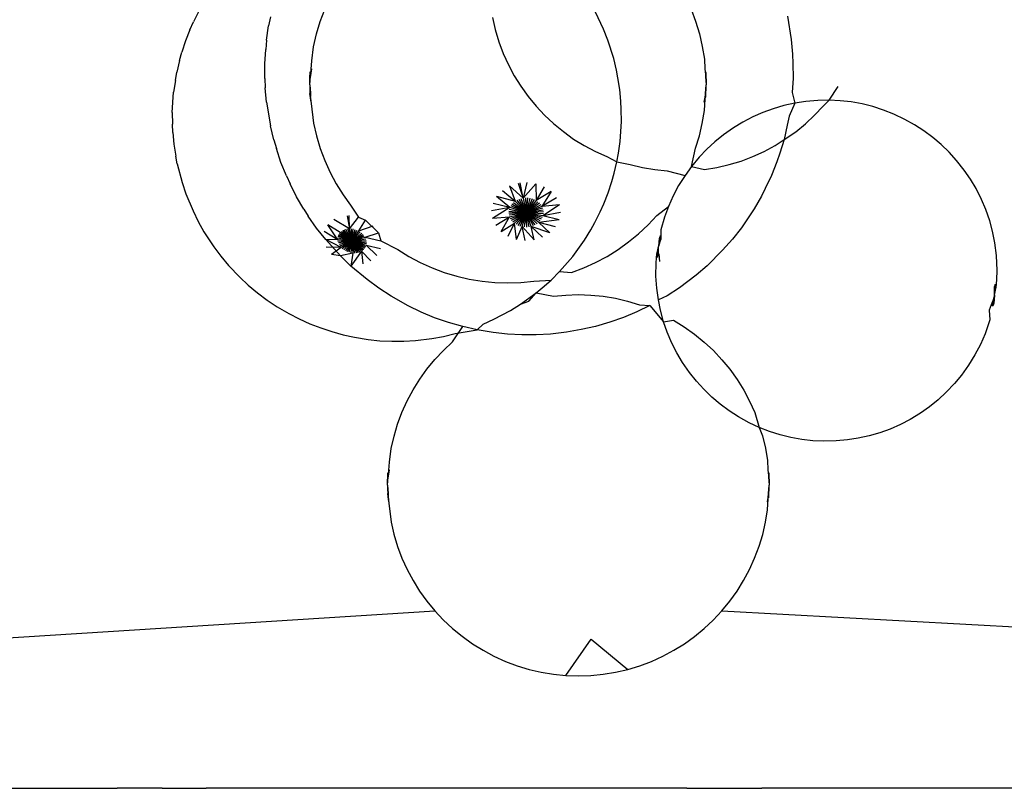
# Model space of a CAD drawing. Units: inches. Extents: x 67 to 347, y 11 to 125.
# Drawn here: x 107 to 107, y 79 to 79 of the extents above; entities that cross this region are included whole.
import ezdxf

# ---------------------------------------------------------------- set-up
doc = ezdxf.new("R2010")
doc.units = ezdxf.units.IN
doc.header["$MEASUREMENT"] = 0
doc.layers.add('Edges', color=7, linetype='Continuous')

# ---------------------------------------------------------------- blocks, each defined once
blk = doc.blocks.new('victorian mirrors fr')
at = {"layer": 'Edges'}
for p, q in [((75.00939, 78.61979), (75.00869, 78.61839)), ((75.02542, 78.61845), (75.02602, 78.62005)), ((75.06279, 78.61745), (75.06174, 78.61966)), ((75.07434, 78.62007), (75.07494, 78.61847)), ((75.00824, 78.61734), (75.00869, 78.61839)), ((75.01885, 78.61907), (75.01861, 78.61788)), ((75.02492, 78.61682), (75.02542, 78.61845)), ((75.04814, 78.61898), (75.04851, 78.61739)), ((75.07494, 78.61847), (75.07544, 78.61683)), ((75.08705, 78.61914), (75.08756, 78.61605)), ((75.00824, 78.61734), (75.00765, 78.61589)), ((75.01833, 78.61598), (75.01861, 78.61788)), ((75.02453, 78.61512), (75.02492, 78.61682)), ((75.04851, 78.61739), (75.049, 78.61578)), ((75.06337, 78.61598), (75.06279, 78.61745)), ((75.07544, 78.61683), (75.07583, 78.61514)), ((75.00765, 78.61589), (75.00718, 78.61439)), ((75.01833, 78.61598), (75.01823, 78.61476)), ((75.049, 78.61578), (75.04958, 78.61424)), ((75.06414, 78.61356), (75.06337, 78.61598)), ((75.08756, 78.61605), (75.08773, 78.61413)), ((75.00686, 78.6133), (75.00718, 78.61439)), ((75.0181, 78.61284), (75.01823, 78.61476)), ((75.0243, 78.61325), (75.02453, 78.61512)), ((75.04958, 78.61424), (75.05026, 78.61274)), ((75.07583, 78.61514), (75.07611, 78.61347)), ((75.08773, 78.61413), (75.08778, 78.61291)), ((75.00686, 78.6133), (75.00651, 78.61177)), ((75.01812, 78.61091), (75.0181, 78.61284)), ((75.02413, 78.61105), (75.0243, 78.61325)), ((75.05026, 78.61274), (75.05103, 78.61129)), ((75.06451, 78.61204), (75.06414, 78.61356)), ((75.07611, 78.61347), (75.07616, 78.61219)), ((75.08778, 78.61291), (75.0878, 78.61098)), ((75.00631, 78.61066), (75.00651, 78.61177)), ((75.02404, 78.61008), (75.0241, 78.61178)), ((75.02404, 78.61008), (75.0241, 78.61178)), ((75.02404, 78.61008), (75.02411, 78.61176)), ((75.02404, 78.61008), (75.02409, 78.61175)), ((75.02404, 78.61008), (75.02411, 78.6117)), ((75.02404, 78.61008), (75.02409, 78.61169)), ((75.02404, 78.61008), (75.02412, 78.61162)), ((75.02404, 78.61008), (75.02408, 78.6116)), ((75.02404, 78.61008), (75.02412, 78.61151)), ((75.02404, 78.61008), (75.02408, 78.61148)), ((75.02413, 78.61105), (75.02433, 78.61219)), ((75.06468, 78.61103), (75.06451, 78.61204)), ((75.07616, 78.61219), (75.0763, 78.61105)), ((75.07624, 78.61148), (75.07632, 78.61008)), ((75.07625, 78.61169), (75.07632, 78.61008)), ((75.07625, 78.6116), (75.07632, 78.61008)), ((75.07626, 78.61178), (75.07632, 78.61008)), ((75.07626, 78.61175), (75.07632, 78.61008)), ((75.07627, 78.61178), (75.07632, 78.61008)), ((75.07627, 78.61176), (75.07632, 78.61008)), ((75.07628, 78.6117), (75.07632, 78.61008)), ((75.07628, 78.61162), (75.07632, 78.61008)), ((75.07629, 78.61151), (75.07632, 78.61008)), ((75.00631, 78.61066), (75.00608, 78.60911)), ((75.01812, 78.61091), (75.01817, 78.60969)), ((75.02404, 78.61008), (75.02412, 78.61138)), ((75.02404, 78.61008), (75.02407, 78.61134)), ((75.02404, 78.61008), (75.02413, 78.61122)), ((75.02404, 78.61008), (75.02407, 78.61118)), ((75.05103, 78.61129), (75.0519, 78.60989)), ((75.06494, 78.60947), (75.06468, 78.61103)), ((75.07624, 78.61134), (75.07632, 78.61008)), ((75.07624, 78.61118), (75.07632, 78.61008)), ((75.07629, 78.61138), (75.07632, 78.61008)), ((75.07629, 78.61122), (75.07632, 78.61008)), ((75.0878, 78.61098), (75.08767, 78.60906)), ((75.00591, 78.60644), (75.00608, 78.60911)), ((75.01834, 78.60778), (75.01817, 78.60969)), ((75.02404, 78.61008), (75.02407, 78.60893)), ((75.02404, 78.61008), (75.02407, 78.60877)), ((75.02404, 78.61008), (75.02408, 78.60864)), ((75.02404, 78.61008), (75.02408, 78.60853)), ((75.02404, 78.61008), (75.02409, 78.60845)), ((75.02404, 78.61008), (75.02409, 78.60839)), ((75.02404, 78.61008), (75.0241, 78.60837)), ((75.02404, 78.61008), (75.0241, 78.60837)), ((75.02404, 78.61008), (75.02411, 78.6084)), ((75.02404, 78.61008), (75.02411, 78.60846)), ((75.02404, 78.61008), (75.02412, 78.60855)), ((75.02404, 78.61008), (75.02412, 78.60867)), ((75.02404, 78.61008), (75.02413, 78.60881)), ((75.02404, 78.61008), (75.02413, 78.60897)), ((75.02407, 78.60893), (75.02421, 78.60763)), ((75.02421, 78.60779), (75.02407, 78.60893)), ((75.0519, 78.60989), (75.05286, 78.60855)), ((75.06508, 78.60791), (75.06494, 78.60947)), ((75.07624, 78.60893), (75.07604, 78.60779)), ((75.07611, 78.6067), (75.07624, 78.60893)), ((75.07615, 78.6077), (75.07624, 78.60893)), ((75.07624, 78.60893), (75.07632, 78.61008)), ((75.07624, 78.60877), (75.07632, 78.61008)), ((75.07624, 78.60864), (75.07632, 78.61008)), ((75.07625, 78.60853), (75.07632, 78.61008)), ((75.07625, 78.60845), (75.07632, 78.61008)), ((75.07626, 78.60839), (75.07632, 78.61008)), ((75.07626, 78.60837), (75.07632, 78.61008)), ((75.07627, 78.60837), (75.07632, 78.61008)), ((75.07627, 78.6084), (75.07632, 78.61008)), ((75.07628, 78.60846), (75.07632, 78.61008)), ((75.07628, 78.60855), (75.07632, 78.61008)), ((75.07629, 78.60867), (75.07632, 78.61008)), ((75.07629, 78.60881), (75.07632, 78.61008)), ((75.07629, 78.60897), (75.07632, 78.61008)), ((75.08767, 78.60906), (75.08802, 78.60766)), ((75.09255, 78.60805), (75.09375, 78.60985)), ((75.01834, 78.60778), (75.01885, 78.60468)), ((75.02421, 78.60763), (75.02453, 78.60501)), ((75.05286, 78.60855), (75.0539, 78.60728)), ((75.06513, 78.60683), (75.06508, 78.60791)), ((75.08802, 78.60766), (75.08659, 78.60734)), ((75.08802, 78.60766), (75.08729, 78.60594)), ((75.08947, 78.60788), (75.08802, 78.60766)), ((75.09108, 78.60802), (75.08947, 78.60788)), ((75.09255, 78.60805), (75.09108, 78.60802)), ((75.09177, 78.60726), (75.09255, 78.60805)), ((75.09401, 78.60798), (75.09255, 78.60805)), ((75.09547, 78.60782), (75.09401, 78.60798)), ((75.09691, 78.60756), (75.09547, 78.60782)), ((75.09833, 78.60721), (75.09691, 78.60756)), ((75.00591, 78.60644), (75.00593, 78.60487)), ((75.0539, 78.60728), (75.05502, 78.60608)), ((75.06516, 78.60526), (75.06513, 78.60683)), ((75.07583, 78.60499), (75.07611, 78.6067)), ((75.08381, 78.60643), (75.08248, 78.60584)), ((75.08519, 78.60693), (75.08381, 78.60643)), ((75.08659, 78.60734), (75.08519, 78.60693)), ((75.09064, 78.60606), (75.09177, 78.60726)), ((75.09973, 78.60676), (75.09833, 78.60721)), ((75.10109, 78.60623), (75.09973, 78.60676)), ((75.02453, 78.60501), (75.02492, 78.60335)), ((75.05502, 78.60608), (75.05622, 78.60496)), ((75.05622, 78.60496), (75.0575, 78.60391)), ((75.06498, 78.60259), (75.06516, 78.60526)), ((75.07544, 78.60333), (75.07583, 78.60499)), ((75.08118, 78.60516), (75.07993, 78.6044)), ((75.08248, 78.60584), (75.08118, 78.60516)), ((75.08729, 78.60594), (75.08704, 78.60475)), ((75.08944, 78.60493), (75.09064, 78.60606)), ((75.10256, 78.60552), (75.10109, 78.60623)), ((75.10384, 78.60482), (75.10256, 78.60552)), ((75.00598, 78.60379), (75.00593, 78.60487)), ((75.00598, 78.60379), (75.00612, 78.60223)), ((75.01931, 78.60281), (75.01885, 78.60468)), ((75.0575, 78.60391), (75.05886, 78.60293)), ((75.07993, 78.6044), (75.07861, 78.60348)), ((75.08704, 78.60475), (75.08662, 78.60288)), ((75.08662, 78.60288), (75.08817, 78.60389)), ((75.08817, 78.60389), (75.08944, 78.60493)), ((75.10507, 78.60402), (75.10384, 78.60482)), ((75.10624, 78.60315), (75.10507, 78.60402)), ((75.01931, 78.60281), (75.01964, 78.60168)), ((75.02492, 78.60335), (75.02542, 78.60168)), ((75.05886, 78.60293), (75.06026, 78.60206)), ((75.06476, 78.60104), (75.06498, 78.60259)), ((75.07495, 78.6017), (75.07544, 78.60333)), ((75.07748, 78.60256), (75.07641, 78.60158)), ((75.07861, 78.60348), (75.07748, 78.60256)), ((75.08543, 78.60206), (75.08662, 78.60288)), ((75.08662, 78.60288), (75.08605, 78.60104)), ((75.10735, 78.60221), (75.10624, 78.60315)), ((75.00612, 78.60223), (75.00638, 78.60067)), ((75.02024, 78.59985), (75.01964, 78.60168)), ((75.02542, 78.60168), (75.02602, 78.60008)), ((75.06026, 78.60206), (75.06172, 78.60128)), ((75.06172, 78.60128), (75.06322, 78.6006)), ((75.07439, 78.5993), (75.07495, 78.6017)), ((75.07641, 78.60158), (75.07541, 78.60052)), ((75.08248, 78.6006), (75.08398, 78.60128)), ((75.08398, 78.60128), (75.08543, 78.60206)), ((75.1084, 78.60119), (75.10735, 78.60221)), ((75.10938, 78.60011), (75.1084, 78.60119)), ((75.00656, 78.59966), (75.00638, 78.60067)), ((75.02098, 78.59807), (75.02024, 78.59985)), ((75.02602, 78.60008), (75.02673, 78.59853)), ((75.06322, 78.6006), (75.06456, 78.59993)), ((75.06421, 78.5984), (75.06456, 78.59993)), ((75.06456, 78.59993), (75.06476, 78.60104)), ((75.06456, 78.59993), (75.06633, 78.59955)), ((75.07541, 78.60052), (75.07439, 78.5993)), ((75.07936, 78.59955), (75.08094, 78.60002)), ((75.08094, 78.60002), (75.08248, 78.6006)), ((75.08567, 78.59992), (75.08497, 78.59813)), ((75.08605, 78.60104), (75.08567, 78.59992)), ((75.11038, 78.59883), (75.10938, 78.60011)), ((75.00656, 78.59966), (75.00721, 78.59719)), ((75.02673, 78.59853), (75.02753, 78.59702)), ((75.06633, 78.59955), (75.06794, 78.59917)), ((75.06794, 78.59917), (75.06956, 78.5989)), ((75.06956, 78.5989), (75.0712, 78.59874)), ((75.0712, 78.59874), (75.07355, 78.59813)), ((75.07439, 78.5993), (75.07355, 78.59813)), ((75.07439, 78.5993), (75.07613, 78.5989)), ((75.07613, 78.5989), (75.07776, 78.59917)), ((75.07776, 78.59917), (75.07936, 78.59955)), ((75.11121, 78.59764), (75.11038, 78.59883)), ((75.00721, 78.59719), (75.00769, 78.59571)), ((75.02098, 78.59807), (75.02144, 78.59703)), ((75.0527, 78.59719), (75.0522, 78.59513)), ((75.06341, 78.59581), (75.06388, 78.5973)), ((75.06388, 78.5973), (75.06421, 78.5984)), ((75.07355, 78.59813), (75.07271, 78.59679)), ((75.08497, 78.59813), (75.08413, 78.59639)), ((75.11195, 78.59639), (75.11121, 78.59764)), ((75.02229, 78.59531), (75.02144, 78.59703)), ((75.02753, 78.59702), (75.02843, 78.59557)), ((75.04945, 78.59615), (75.05113, 78.59472)), ((75.05041, 78.59673), (75.0522, 78.59513)), ((75.05041, 78.59673), (75.05113, 78.59472)), ((75.05152, 78.59709), (75.0522, 78.59513)), ((75.0522, 78.59513), (75.05181, 78.59714)), ((75.05387, 78.59703), (75.0522, 78.59513)), ((75.05387, 78.59703), (75.0539, 78.5948)), ((75.05496, 78.59661), (75.0539, 78.5948)), ((75.05588, 78.59598), (75.0539, 78.5948)), ((75.05588, 78.59598), (75.05465, 78.59403)), ((75.07271, 78.59679), (75.07198, 78.59542)), ((75.08413, 78.59639), (75.08363, 78.59537)), ((75.11267, 78.59495), (75.11195, 78.59639)), ((75.00769, 78.59571), (75.00865, 78.59343)), ((75.02328, 78.59365), (75.02229, 78.59531)), ((75.02843, 78.59557), (75.02943, 78.59418)), ((75.0487, 78.59537), (75.05113, 78.59472)), ((75.0487, 78.59537), (75.05045, 78.59391)), ((75.05113, 78.59472), (75.05258, 78.59319)), ((75.05137, 78.59486), (75.05258, 78.59319)), ((75.05163, 78.59498), (75.05258, 78.59319)), ((75.05191, 78.59507), (75.05258, 78.59319)), ((75.0522, 78.59513), (75.05258, 78.59319)), ((75.05249, 78.59515), (75.05258, 78.59319)), ((75.05279, 78.59515), (75.05258, 78.59319)), ((75.05309, 78.5951), (75.05258, 78.59319)), ((75.05337, 78.59503), (75.05258, 78.59319)), ((75.05364, 78.59493), (75.05258, 78.59319)), ((75.0539, 78.5948), (75.05258, 78.59319)), ((75.05413, 78.59464), (75.05258, 78.59319)), ((75.05658, 78.59516), (75.05465, 78.59403)), ((75.06282, 78.59436), (75.06341, 78.59581)), ((75.07198, 78.59542), (75.07136, 78.59402)), ((75.08363, 78.59537), (75.08267, 78.59371)), ((75.11323, 78.59363), (75.11267, 78.59495)), ((75.00865, 78.59343), (75.00932, 78.59203)), ((75.02328, 78.59365), (75.02384, 78.59274)), ((75.02943, 78.59418), (75.03048, 78.59261)), ((75.04804, 78.59347), (75.05045, 78.59391)), ((75.04816, 78.59247), (75.05045, 78.59391)), ((75.04822, 78.59446), (75.05045, 78.59391)), ((75.05031, 78.59342), (75.05258, 78.59319)), ((75.05036, 78.59367), (75.05258, 78.59319)), ((75.05045, 78.59391), (75.05258, 78.59319)), ((75.05057, 78.59414), (75.05258, 78.59319)), ((75.05072, 78.59435), (75.05258, 78.59319)), ((75.05091, 78.59454), (75.05258, 78.59319)), ((75.05434, 78.59445), (75.05258, 78.59319)), ((75.05451, 78.59425), (75.05258, 78.59319)), ((75.05465, 78.59403), (75.05258, 78.59319)), ((75.05476, 78.59379), (75.05258, 78.59319)), ((75.05483, 78.59355), (75.05258, 78.59319)), ((75.05486, 78.5933), (75.05258, 78.59319)), ((75.05701, 78.59423), (75.05465, 78.59403)), ((75.05701, 78.59423), (75.05481, 78.5928)), ((75.06167, 78.59191), (75.06237, 78.59331)), ((75.06237, 78.59331), (75.06282, 78.59436)), ((75.06984, 78.59284), (75.07136, 78.59402)), ((75.07136, 78.59402), (75.07085, 78.59263)), ((75.08267, 78.59371), (75.08206, 78.5928)), ((75.11375, 78.59211), (75.11323, 78.59363)), ((75.00932, 78.59203), (75.01009, 78.59067)), ((75.02494, 78.59116), (75.02384, 78.59274)), ((75.0293, 78.59109), (75.02723, 78.59231)), ((75.029, 78.5928), (75.0293, 78.59109)), ((75.0293, 78.59109), (75.02925, 78.59281)), ((75.0293, 78.59109), (75.03048, 78.59261)), ((75.03048, 78.59261), (75.03141, 78.59222)), ((75.0305, 78.5908), (75.03141, 78.59222)), ((75.03141, 78.59222), (75.0331, 78.59054)), ((75.04816, 78.59247), (75.05041, 78.59267)), ((75.04859, 78.59154), (75.05041, 78.59267)), ((75.04929, 78.59072), (75.05041, 78.59267)), ((75.05031, 78.59317), (75.05258, 78.59319)), ((75.05034, 78.59292), (75.05258, 78.59319)), ((75.05041, 78.59267), (75.05258, 78.59319)), ((75.05052, 78.59243), (75.05258, 78.59319)), ((75.05066, 78.59221), (75.05258, 78.59319)), ((75.05083, 78.59201), (75.05258, 78.59319)), ((75.05104, 78.59183), (75.05258, 78.59319)), ((75.05127, 78.59167), (75.05258, 78.59319)), ((75.05153, 78.59153), (75.05258, 78.59319)), ((75.0518, 78.59143), (75.05258, 78.59319)), ((75.05208, 78.59136), (75.05258, 78.59319)), ((75.05238, 78.59132), (75.05258, 78.59319)), ((75.05268, 78.59131), (75.05258, 78.59319)), ((75.05297, 78.59133), (75.05258, 78.59319)), ((75.05326, 78.59139), (75.05258, 78.59319)), ((75.05354, 78.59148), (75.05258, 78.59319)), ((75.0538, 78.5916), (75.05258, 78.59319)), ((75.05405, 78.59175), (75.05258, 78.59319)), ((75.05426, 78.59192), (75.05258, 78.59319)), ((75.05445, 78.59211), (75.05258, 78.59319)), ((75.0546, 78.59233), (75.05258, 78.59319)), ((75.05473, 78.59256), (75.05258, 78.59319)), ((75.05481, 78.5928), (75.05258, 78.59319)), ((75.05486, 78.59304), (75.05258, 78.59319)), ((75.05695, 78.59224), (75.05426, 78.59192)), ((75.05714, 78.59323), (75.05481, 78.5928)), ((75.05695, 78.59224), (75.05481, 78.5928)), ((75.06867, 78.59159), (75.06984, 78.59284)), ((75.07085, 78.59263), (75.07036, 78.59095)), ((75.08206, 78.5928), (75.081, 78.59122)), ((75.11412, 78.59075), (75.11375, 78.59211)), ((75.01009, 78.59067), (75.01137, 78.5887)), ((75.02615, 78.58965), (75.02494, 78.59116)), ((75.02773, 78.58963), (75.02596, 78.5907)), ((75.02773, 78.58963), (75.02642, 78.59161)), ((75.02807, 78.59058), (75.02642, 78.59161)), ((75.02961, 78.58945), (75.02823, 78.59072)), ((75.02961, 78.58945), (75.0284, 78.59085)), ((75.02961, 78.58945), (75.0286, 78.59095)), ((75.02961, 78.58945), (75.02882, 78.59102)), ((75.02961, 78.58945), (75.02905, 78.59107)), ((75.02961, 78.58945), (75.0293, 78.59109)), ((75.02961, 78.58945), (75.02954, 78.59109)), ((75.02961, 78.58945), (75.02979, 78.59105)), ((75.02961, 78.58945), (75.03004, 78.59099)), ((75.02961, 78.58945), (75.03027, 78.59091)), ((75.02961, 78.58945), (75.0305, 78.5908)), ((75.02961, 78.58945), (75.03071, 78.59067)), ((75.0305, 78.5908), (75.0324, 78.59148)), ((75.04929, 78.59072), (75.05104, 78.59183)), ((75.05022, 78.59009), (75.05104, 78.59183)), ((75.0513, 78.58968), (75.05104, 78.59183)), ((75.0513, 78.58968), (75.05208, 78.59136)), ((75.05247, 78.58951), (75.05208, 78.59136)), ((75.05366, 78.58961), (75.05208, 78.59136)), ((75.05366, 78.58961), (75.05326, 78.59139)), ((75.05476, 78.58997), (75.05326, 78.59139)), ((75.05572, 78.59055), (75.05326, 78.59139)), ((75.05572, 78.59055), (75.05426, 78.59192)), ((75.05647, 78.59133), (75.05426, 78.59192)), ((75.0603, 78.58959), (75.06111, 78.59092)), ((75.06111, 78.59092), (75.06167, 78.59191)), ((75.06742, 78.59042), (75.06867, 78.59159)), ((75.07036, 78.59095), (75.07036, 78.58967)), ((75.081, 78.59122), (75.07981, 78.5897)), ((75.11443, 78.58922), (75.11412, 78.59075)), ((75.02808, 78.58749), (75.02615, 78.58965)), ((75.02817, 78.58862), (75.02615, 78.58965)), ((75.02773, 78.58963), (75.02615, 78.58965)), ((75.02961, 78.58945), (75.02773, 78.58984)), ((75.02961, 78.58945), (75.02773, 78.58963)), ((75.02961, 78.58945), (75.02776, 78.58942)), ((75.02961, 78.58945), (75.02777, 78.59004)), ((75.02961, 78.58945), (75.02782, 78.58921)), ((75.02961, 78.58945), (75.02784, 78.59023)), ((75.02961, 78.58945), (75.02791, 78.589)), ((75.02961, 78.58945), (75.02794, 78.59041)), ((75.02961, 78.58945), (75.02802, 78.5888)), ((75.02961, 78.58945), (75.02807, 78.59058)), ((75.02961, 78.58945), (75.02817, 78.58862)), ((75.02961, 78.58945), (75.02834, 78.58845)), ((75.02961, 78.58945), (75.02854, 78.5883)), ((75.02961, 78.58945), (75.02875, 78.58816)), ((75.02961, 78.58945), (75.02898, 78.58805)), ((75.02961, 78.58945), (75.02922, 78.58797)), ((75.02961, 78.58945), (75.02946, 78.58791)), ((75.02961, 78.58945), (75.03091, 78.59051)), ((75.02961, 78.58945), (75.03108, 78.59034)), ((75.02961, 78.58945), (75.03123, 78.59016)), ((75.02961, 78.58945), (75.03135, 78.58996)), ((75.02961, 78.58945), (75.03144, 78.58975)), ((75.02961, 78.58945), (75.0315, 78.58954)), ((75.02961, 78.58945), (75.03152, 78.58933)), ((75.02961, 78.58945), (75.03152, 78.58912)), ((75.02961, 78.58945), (75.03148, 78.58892)), ((75.02961, 78.58945), (75.03141, 78.58873)), ((75.02961, 78.58945), (75.03131, 78.58855)), ((75.02961, 78.58945), (75.03118, 78.58838)), ((75.02961, 78.58945), (75.03103, 78.58824)), ((75.02961, 78.58945), (75.03085, 78.58812)), ((75.02961, 78.58945), (75.03065, 78.58801)), ((75.02961, 78.58945), (75.03043, 78.58794)), ((75.02961, 78.58945), (75.0302, 78.58789)), ((75.02961, 78.58945), (75.02996, 78.58787)), ((75.02961, 78.58945), (75.02971, 78.58787)), ((75.03135, 78.58996), (75.0331, 78.59054)), ((75.03135, 78.58996), (75.03343, 78.5895)), ((75.0331, 78.59054), (75.03343, 78.5895)), ((75.03343, 78.5895), (75.03567, 78.58834)), ((75.05873, 78.58742), (75.0603, 78.58959)), ((75.0661, 78.58934), (75.06742, 78.59042)), ((75.07031, 78.5902), (75.07006, 78.58875)), ((75.07033, 78.59019), (75.07006, 78.58875)), ((75.07028, 78.59018), (75.07006, 78.58875)), ((75.07034, 78.59016), (75.07006, 78.58875)), ((75.07026, 78.59013), (75.07006, 78.58875)), ((75.07036, 78.59011), (75.07006, 78.58875)), ((75.07023, 78.59006), (75.07006, 78.58875)), ((75.07036, 78.59003), (75.07006, 78.58875)), ((75.0702, 78.58997), (75.07006, 78.58875)), ((75.07037, 78.58993), (75.07006, 78.58875)), ((75.07016, 78.58986), (75.07006, 78.58875)), ((75.07037, 78.58981), (75.07006, 78.58875)), ((75.07981, 78.5897), (75.07851, 78.58825)), ((75.01137, 78.5887), (75.0123, 78.58745)), ((75.02817, 78.58862), (75.02623, 78.58863)), ((75.02817, 78.58862), (75.02693, 78.58769)), ((75.03085, 78.58812), (75.02948, 78.58615)), ((75.03085, 78.58812), (75.0321, 78.58686)), ((75.03085, 78.58812), (75.03104, 78.58645)), ((75.03148, 78.58892), (75.03336, 78.58847)), ((75.03148, 78.58892), (75.0329, 78.58756)), ((75.03567, 78.58834), (75.03712, 78.58744)), ((75.06326, 78.58744), (75.06471, 78.58834)), ((75.06471, 78.58834), (75.0661, 78.58934)), ((75.06984, 78.58767), (75.07006, 78.58875)), ((75.06984, 78.58755), (75.07006, 78.58875)), ((75.06985, 78.58745), (75.07006, 78.58875)), ((75.06985, 78.58737), (75.07006, 78.58875)), ((75.06987, 78.58732), (75.07006, 78.58875)), ((75.06988, 78.58729), (75.07006, 78.58875)), ((75.0699, 78.58728), (75.07006, 78.58875)), ((75.06993, 78.5873), (75.07006, 78.58875)), ((75.06995, 78.58735), (75.07006, 78.58875)), ((75.06998, 78.58742), (75.07006, 78.58875)), ((75.07001, 78.58751), (75.07006, 78.58875)), ((75.07005, 78.58762), (75.07006, 78.58875)), ((75.07851, 78.58825), (75.07649, 78.5862)), ((75.11465, 78.58754), (75.11443, 78.58922)), ((75.0123, 78.58745), (75.01332, 78.58625)), ((75.02808, 78.58749), (75.02693, 78.58769)), ((75.02971, 78.58787), (75.02808, 78.58749)), ((75.02948, 78.58615), (75.02808, 78.58749)), ((75.02971, 78.58787), (75.02948, 78.58615)), ((75.03712, 78.58744), (75.03863, 78.58663)), ((75.05771, 78.58622), (75.05873, 78.58742)), ((75.06175, 78.58663), (75.06326, 78.58744)), ((75.06973, 78.58658), (75.06985, 78.58781)), ((75.07008, 78.58775), (75.0702, 78.58675)), ((75.11473, 78.58558), (75.11465, 78.58754)), ((75.01332, 78.58625), (75.01481, 78.58468)), ((75.0316, 78.58436), (75.02948, 78.58615)), ((75.03863, 78.58663), (75.04019, 78.58592)), ((75.04019, 78.58592), (75.04179, 78.58532)), ((75.05698, 78.58542), (75.05771, 78.58622)), ((75.05859, 78.58532), (75.06019, 78.58592)), ((75.06019, 78.58592), (75.06175, 78.58663)), ((75.06971, 78.58483), (75.06973, 78.58658)), ((75.07649, 78.5862), (75.07501, 78.58494)), ((75.1147, 78.58436), (75.11473, 78.58558)), ((75.01481, 78.58468), (75.01594, 78.58362)), ((75.03314, 78.58322), (75.0316, 78.58436)), ((75.04179, 78.58532), (75.04343, 78.58482)), ((75.04343, 78.58482), (75.04509, 78.58444)), ((75.04509, 78.58444), (75.04678, 78.58416)), ((75.0536, 78.58416), (75.05588, 78.58431)), ((75.05469, 78.58328), (75.05588, 78.58431)), ((75.05588, 78.58431), (75.05698, 78.58542)), ((75.05698, 78.58542), (75.05859, 78.58532)), ((75.06982, 78.58322), (75.06971, 78.58483)), ((75.07501, 78.58494), (75.07281, 78.58326)), ((75.11458, 78.58326), (75.1147, 78.58436)), ((75.01594, 78.58362), (75.01714, 78.58261)), ((75.03478, 78.58217), (75.03314, 78.58322)), ((75.04678, 78.58416), (75.04848, 78.58399)), ((75.04848, 78.58399), (75.05019, 78.58393)), ((75.05019, 78.58393), (75.0519, 78.58399)), ((75.0519, 78.58399), (75.0536, 78.58416)), ((75.05391, 78.58261), (75.05469, 78.58328)), ((75.07003, 78.5817), (75.06982, 78.58322)), ((75.07281, 78.58326), (75.0712, 78.58221)), ((75.11438, 78.58232), (75.11455, 78.58378)), ((75.11438, 78.58232), (75.11453, 78.58378)), ((75.11438, 78.58232), (75.11451, 78.58376)), ((75.11438, 78.58232), (75.11457, 78.58375)), ((75.11438, 78.58232), (75.11448, 78.58372)), ((75.11438, 78.58232), (75.11458, 78.5837)), ((75.11438, 78.58232), (75.11445, 78.58365)), ((75.11438, 78.58232), (75.11459, 78.58362)), ((75.11438, 78.58232), (75.11442, 78.58356)), ((75.11438, 78.58232), (75.11459, 78.58352)), ((75.11438, 78.58232), (75.11439, 78.58345)), ((75.11438, 78.58232), (75.11459, 78.5834)), ((75.01714, 78.58261), (75.01841, 78.58167)), ((75.01841, 78.58167), (75.01973, 78.58079)), ((75.03703, 78.58091), (75.03478, 78.58217)), ((75.05183, 78.58113), (75.05391, 78.58261)), ((75.05295, 78.58153), (75.05391, 78.58261)), ((75.05391, 78.58261), (75.05618, 78.58217)), ((75.05618, 78.58217), (75.05782, 78.58233)), ((75.05782, 78.58233), (75.05947, 78.58238)), ((75.05947, 78.58238), (75.06111, 78.58233)), ((75.06111, 78.58233), (75.06275, 78.58217)), ((75.06275, 78.58217), (75.06438, 78.5819)), ((75.06438, 78.5819), (75.06598, 78.58153)), ((75.0712, 78.58221), (75.07003, 78.5817)), ((75.07031, 78.58032), (75.07003, 78.5817)), ((75.11438, 78.58232), (75.11407, 78.58126)), ((75.11438, 78.58232), (75.11407, 78.58114)), ((75.11438, 78.58232), (75.11407, 78.58104)), ((75.11438, 78.58232), (75.11408, 78.58096)), ((75.11438, 78.58232), (75.11409, 78.58091)), ((75.11438, 78.58232), (75.11411, 78.58088)), ((75.11438, 78.58232), (75.11413, 78.58087)), ((75.11438, 78.58232), (75.11415, 78.58089)), ((75.11438, 78.58232), (75.11418, 78.58094)), ((75.11438, 78.58232), (75.11421, 78.58101)), ((75.11438, 78.58232), (75.11424, 78.5811)), ((75.11438, 78.58232), (75.11427, 78.58121)), ((75.01973, 78.58079), (75.0213, 78.57988)), ((75.03875, 78.58008), (75.03703, 78.58091)), ((75.04832, 78.57914), (75.05052, 78.58029)), ((75.05052, 78.58029), (75.05183, 78.58113)), ((75.05183, 78.58113), (75.05295, 78.58153)), ((75.06598, 78.58153), (75.06756, 78.58105)), ((75.06891, 78.58094), (75.06721, 78.58011)), ((75.06756, 78.58105), (75.06891, 78.58094)), ((75.06891, 78.58094), (75.07073, 78.5788)), ((75.07073, 78.5788), (75.07031, 78.58032)), ((75.11407, 78.58139), (75.11367, 78.58034)), ((75.11367, 78.58034), (75.11378, 78.57905)), ((75.0213, 78.57988), (75.02266, 78.57917)), ((75.02266, 78.57917), (75.02406, 78.57854)), ((75.04052, 78.57934), (75.03875, 78.58008)), ((75.04235, 78.5787), (75.04052, 78.57934)), ((75.04692, 78.57849), (75.04832, 78.57914)), ((75.06544, 78.57937), (75.06362, 78.57873)), ((75.06721, 78.58011), (75.06544, 78.57937)), ((75.07073, 78.5788), (75.07205, 78.57901)), ((75.07205, 78.57901), (75.07345, 78.57814)), ((75.11378, 78.57905), (75.11314, 78.5772)), ((75.02406, 78.57854), (75.02549, 78.57798)), ((75.02549, 78.57798), (75.02695, 78.5775)), ((75.04423, 78.57817), (75.04235, 78.5787)), ((75.04288, 78.57614), (75.04423, 78.57817)), ((75.04321, 78.57724), (75.04614, 78.57774)), ((75.04614, 78.57774), (75.04423, 78.57817)), ((75.04614, 78.57774), (75.04692, 78.57849)), ((75.04825, 78.57738), (75.04614, 78.57774)), ((75.05985, 78.57776), (75.05792, 78.57743)), ((75.06176, 78.57819), (75.05985, 78.57776)), ((75.06362, 78.57873), (75.06176, 78.57819)), ((75.0712, 78.57744), (75.07073, 78.5788)), ((75.07345, 78.57814), (75.07479, 78.57718)), ((75.02695, 78.5775), (75.02844, 78.57709)), ((75.02844, 78.57709), (75.02993, 78.57677)), ((75.02993, 78.57677), (75.03173, 78.57647)), ((75.03173, 78.57647), (75.03331, 78.5763)), ((75.03799, 78.57633), (75.04015, 78.57658)), ((75.04015, 78.57658), (75.0417, 78.57687)), ((75.0417, 78.57687), (75.04321, 78.57724)), ((75.05013, 78.57717), (75.04825, 78.57738)), ((75.05203, 78.57707), (75.05013, 78.57717)), ((75.05392, 78.57707), (75.05203, 78.57707)), ((75.05581, 78.57718), (75.05392, 78.57707)), ((75.05792, 78.57743), (75.05581, 78.57718)), ((75.07183, 78.57597), (75.0712, 78.57744)), ((75.07479, 78.57718), (75.07609, 78.57612)), ((75.11314, 78.5772), (75.11252, 78.57581)), ((75.03331, 78.5763), (75.03488, 78.57622)), ((75.03488, 78.57622), (75.03645, 78.57623)), ((75.03645, 78.57623), (75.03799, 78.57633)), ((75.04167, 78.57501), (75.04288, 78.57614)), ((75.07249, 78.57468), (75.07183, 78.57597)), ((75.07609, 78.57612), (75.07729, 78.57499)), ((75.11252, 78.57581), (75.1118, 78.57442)), ((75.03951, 78.57254), (75.04055, 78.57381)), ((75.04055, 78.57381), (75.04167, 78.57501)), ((75.07323, 78.57343), (75.07249, 78.57468)), ((75.07729, 78.57499), (75.07842, 78.57379)), ((75.07842, 78.57379), (75.07946, 78.57252)), ((75.1118, 78.57442), (75.11097, 78.57307)), ((75.03855, 78.5712), (75.03951, 78.57254)), ((75.07414, 78.57211), (75.07323, 78.57343)), ((75.07946, 78.57252), (75.08042, 78.57118)), ((75.11097, 78.57307), (75.11004, 78.57177)), ((75.03768, 78.5698), (75.03855, 78.5712)), ((75.07505, 78.57096), (75.07414, 78.57211)), ((75.08042, 78.57118), (75.08129, 78.56978)), ((75.11004, 78.57177), (75.10912, 78.57066)), ((75.07603, 78.56988), (75.07505, 78.57096)), ((75.07708, 78.56886), (75.07603, 78.56988)), ((75.10912, 78.57066), (75.10802, 78.56949)), ((75.0369, 78.56835), (75.03768, 78.5698)), ((75.07819, 78.56792), (75.07708, 78.56886)), ((75.08129, 78.56978), (75.08206, 78.56833)), ((75.10802, 78.56949), (75.10695, 78.56851)), ((75.03621, 78.56682), (75.0369, 78.56835)), ((75.07937, 78.56704), (75.07819, 78.56792)), ((75.08206, 78.56833), (75.08274, 78.56683)), ((75.10582, 78.56759), (75.10463, 78.56675)), ((75.10695, 78.56851), (75.10582, 78.56759)), ((75.03563, 78.56528), (75.03621, 78.56682)), ((75.0806, 78.56625), (75.07937, 78.56704)), ((75.08201, 78.56547), (75.0806, 78.56625)), ((75.08274, 78.56683), (75.08334, 78.56484)), ((75.10463, 78.56675), (75.10325, 78.56591)), ((75.03516, 78.56371), (75.03563, 78.56528)), ((75.08334, 78.56484), (75.08201, 78.56547)), ((75.0847, 78.56431), (75.08334, 78.56484)), ((75.08334, 78.56484), (75.08379, 78.56372)), ((75.10196, 78.56523), (75.10062, 78.56464)), ((75.10325, 78.56591), (75.10196, 78.56523)), ((75.03478, 78.56207), (75.03516, 78.56371)), ((75.08379, 78.56372), (75.08417, 78.56209)), ((75.0861, 78.56386), (75.0847, 78.56431)), ((75.08752, 78.56351), (75.0861, 78.56386)), ((75.08896, 78.56325), (75.08752, 78.56351)), ((75.09641, 78.56341), (75.09497, 78.56319)), ((75.09784, 78.56373), (75.09641, 78.56341)), ((75.09924, 78.56414), (75.09784, 78.56373)), ((75.10062, 78.56464), (75.09924, 78.56414)), ((75.08417, 78.56209), (75.08444, 78.56048)), ((75.09042, 78.56309), (75.08896, 78.56325)), ((75.09188, 78.56302), (75.09042, 78.56309)), ((75.09351, 78.56307), (75.09188, 78.56302)), ((75.09497, 78.56319), (75.09351, 78.56307)), ((75.03455, 78.56027), (75.03478, 78.56207)), ((75.03439, 78.55815), (75.03455, 78.56027)), ((75.08444, 78.56048), (75.08449, 78.55925)), ((75.03431, 78.55721), (75.03437, 78.55886)), ((75.03431, 78.55721), (75.03436, 78.55885)), ((75.03431, 78.55721), (75.03437, 78.55883)), ((75.03431, 78.55721), (75.03436, 78.55882)), ((75.03431, 78.55721), (75.03437, 78.55878)), ((75.03431, 78.55721), (75.03435, 78.55876)), ((75.03431, 78.55721), (75.03438, 78.5587)), ((75.03431, 78.55721), (75.03435, 78.55868)), ((75.03431, 78.55721), (75.03438, 78.5586)), ((75.03431, 78.55721), (75.03434, 78.55857)), ((75.03431, 78.55721), (75.03439, 78.55847)), ((75.03431, 78.55721), (75.03434, 78.55844)), ((75.03431, 78.55721), (75.03439, 78.55832)), ((75.03431, 78.55721), (75.03434, 78.55828)), ((75.03439, 78.55815), (75.03458, 78.55925)), ((75.08449, 78.55925), (75.08462, 78.55815)), ((75.08456, 78.55844), (75.08464, 78.55721)), ((75.08456, 78.55828), (75.08464, 78.55721)), ((75.08457, 78.55868), (75.08464, 78.55721)), ((75.08457, 78.55857), (75.08464, 78.55721)), ((75.08458, 78.55882), (75.08464, 78.55721)), ((75.08458, 78.55876), (75.08464, 78.55721)), ((75.08459, 78.55886), (75.08464, 78.55721)), ((75.08459, 78.55885), (75.08464, 78.55721)), ((75.0846, 78.55883), (75.08464, 78.55721)), ((75.0846, 78.55878), (75.08464, 78.55721)), ((75.0846, 78.5587), (75.08464, 78.55721)), ((75.08461, 78.5586), (75.08464, 78.55721)), ((75.08461, 78.55847), (75.08464, 78.55721)), ((75.08462, 78.55832), (75.08464, 78.55721)), ((75.03431, 78.55721), (75.03434, 78.55611)), ((75.03431, 78.55721), (75.03434, 78.55596)), ((75.03431, 78.55721), (75.03434, 78.55583)), ((75.03431, 78.55721), (75.03435, 78.55573)), ((75.03431, 78.55721), (75.03435, 78.55565)), ((75.03431, 78.55721), (75.03436, 78.55559)), ((75.03431, 78.55721), (75.03436, 78.55557)), ((75.03431, 78.55721), (75.03437, 78.55557)), ((75.03431, 78.55721), (75.03437, 78.5556)), ((75.03431, 78.55721), (75.03438, 78.55566)), ((75.03431, 78.55721), (75.03438, 78.55575)), ((75.03431, 78.55721), (75.03438, 78.55586)), ((75.03431, 78.55721), (75.03439, 78.55599)), ((75.03431, 78.55721), (75.03439, 78.55615)), ((75.08456, 78.55611), (75.08464, 78.55721)), ((75.08456, 78.55596), (75.08464, 78.55721)), ((75.08457, 78.55583), (75.08464, 78.55721)), ((75.08457, 78.55573), (75.08464, 78.55721)), ((75.08458, 78.55565), (75.08464, 78.55721)), ((75.08458, 78.55559), (75.08464, 78.55721)), ((75.08459, 78.55557), (75.08464, 78.55721)), ((75.08459, 78.55557), (75.08464, 78.55721)), ((75.0846, 78.5556), (75.08464, 78.55721)), ((75.0846, 78.55566), (75.08464, 78.55721)), ((75.08461, 78.55575), (75.08464, 78.55721)), ((75.08461, 78.55586), (75.08464, 78.55721)), ((75.08461, 78.55599), (75.08464, 78.55721)), ((75.08462, 78.55615), (75.08464, 78.55721)), ((75.03434, 78.55611), (75.03447, 78.55486)), ((75.03447, 78.55501), (75.03434, 78.55611)), ((75.08456, 78.55611), (75.08437, 78.55501)), ((75.08444, 78.55396), (75.08456, 78.55611)), ((75.08448, 78.55508), (75.08456, 78.55611)), ((75.03447, 78.55486), (75.03478, 78.55234)), ((75.08417, 78.55232), (75.08444, 78.55396)), ((75.03478, 78.55234), (75.03515, 78.55074)), ((75.0838, 78.55072), (75.08417, 78.55232)), ((75.03515, 78.55074), (75.03564, 78.54913)), ((75.08332, 78.54915), (75.0838, 78.55072)), ((75.03564, 78.54913), (75.03621, 78.54759)), ((75.08273, 78.54758), (75.08332, 78.54915)), ((75.03621, 78.54759), (75.03689, 78.54609)), ((75.08205, 78.54608), (75.08273, 78.54758)), ((75.03689, 78.54609), (75.03767, 78.54464)), ((75.08127, 78.54463), (75.08205, 78.54608)), ((75.03767, 78.54464), (75.03854, 78.54325)), ((75.08041, 78.54323), (75.08127, 78.54463)), ((75.03854, 78.54325), (75.03949, 78.54191)), ((75.07945, 78.54189), (75.08041, 78.54323)), ((75.03949, 78.54191), (75.04054, 78.54064)), ((75.0784, 78.54062), (75.07945, 78.54189)), ((74.98125, 78.5369), (75.04054, 78.54064)), ((75.04054, 78.54064), (75.04166, 78.53944)), ((75.07728, 78.53942), (75.0784, 78.54062)), ((75.0784, 78.54062), (75.14749, 78.5369)), ((75.04166, 78.53944), (75.04286, 78.53831)), ((75.07608, 78.53829), (75.07728, 78.53942)), ((75.04286, 78.53831), (75.04413, 78.53727)), ((75.0748, 78.53725), (75.07608, 78.53829)), ((75.04413, 78.53727), (75.0455, 78.53629)), ((75.0455, 78.53629), (75.0469, 78.53542)), ((75.05784, 78.5321), (75.06117, 78.5369)), ((75.06117, 78.5369), (75.066, 78.5329)), ((75.07207, 78.53542), (75.07346, 78.53629)), ((75.07346, 78.53629), (75.0748, 78.53725)), ((75.0469, 78.53542), (75.04835, 78.53464)), ((75.07061, 78.53464), (75.07207, 78.53542)), ((75.04835, 78.53464), (75.04985, 78.53396)), ((75.04985, 78.53396), (75.05139, 78.53338)), ((75.06757, 78.53338), (75.06911, 78.53396)), ((75.06911, 78.53396), (75.07061, 78.53464)), ((75.05139, 78.53338), (75.05297, 78.5329)), ((75.05297, 78.5329), (75.05457, 78.53253)), ((75.05457, 78.53253), (75.0562, 78.53226)), ((75.0562, 78.53226), (75.05784, 78.5321)), ((75.06113, 78.5321), (75.06277, 78.53226)), ((75.06277, 78.53226), (75.06439, 78.53253)), ((75.06439, 78.53253), (75.066, 78.5329)), ((75.066, 78.5329), (75.06757, 78.53338)), ((75.05784, 78.5321), (75.05948, 78.53204)), ((75.05948, 78.53204), (75.06113, 78.5321)), ((74.94696, 78.5172), (74.99863, 78.5172)), ((75.00459, 78.51721), (74.99863, 78.5172)), ((75.00459, 78.51721), (75.01038, 78.5172)), ((75.0159, 78.51721), (75.01038, 78.5172)), ((75.07056, 78.5172), (75.0159, 78.51721)), ((75.07378, 78.51721), (75.07056, 78.5172)), ((75.07378, 78.51721), (75.08367, 78.5172)), ((75.08639, 78.51721), (75.08367, 78.5172)), ((75.22367, 78.51721), (75.08639, 78.51721))]:
    blk.add_line(p, q, dxfattribs=at)

msp = doc.modelspace()

# ---------------------------------------------------------------- block references
msp.add_blockref('victorian mirrors fr', (32.14038, 0))

doc.saveas('drawing.dxf')
